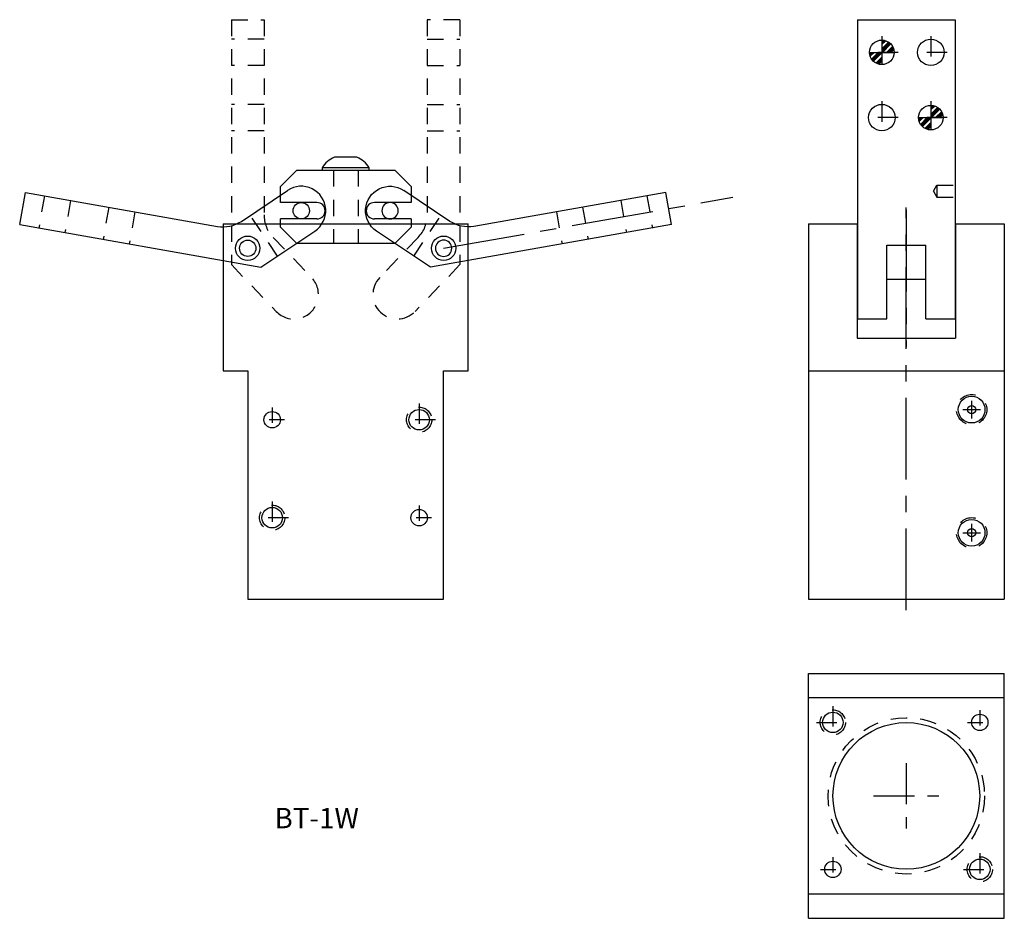
# Model space of a CAD drawing. Extents: x -0.27 to 7.27, y -1.2 to 5.68.
import ezdxf

# ---------------------------------------------------------------- set-up
doc = ezdxf.new("R2010")
doc.units = 0
doc.header["$LTSCALE"] = 0.5
doc.linetypes.add('CENTER', pattern=[2, 1.25, -0.25, 0.25, -0.25])
doc.linetypes.add('HIDDEN', pattern=[0.375, 0.25, -0.125])
doc.layers.get('0').update_dxf_attribs({"linetype": 'CONTINUOUS'})
for name, color, linetype in [('B-1W-CLEVIS', 30, 'CONTINUOUS'), ('B-1W-JAW', 40, 'CONTINUOUS'), ('BT-1W-BODY', 253, 'CONTINUOUS'), ('C', 2, 'CENTER'), ('CI', 8, 'CONTINUOUS'), ('HID', 4, 'HIDDEN'), ('TEXT', 7, 'CONTINUOUS')]:
    doc.layers.add(name, color=color, linetype=linetype)
doc.styles.add('ADESK1', font='romans.shx')

# ---------------------------------------------------------------- blocks, each defined once
blk = doc.blocks.new('B-1W-C')
at = {"layer": 'B-1W-CLEVIS'}
for p, q in [((7.5848, 5.2617), (7.4598, 5.1367)), ((7.5848, 5.2617), (8.3348, 5.2617)), ((8.3348, 5.2617), (8.4598, 5.1367)), ((7.4598, 5.015), (7.4598, 5.1367)), ((8.4598, 5.1367), (8.4598, 5.015)), ((7.7394, 5.015), (7.4598, 5.015)), ((8.4598, 5.015), (8.1802, 5.015)), ((7.7394, 4.8892), (7.4598, 4.8892)), ((7.4598, 4.8267), (7.4598, 4.8892)), ((7.4598, 4.8267), (7.5848, 4.7017)), ((8.4598, 4.8892), (8.1802, 4.8892)), ((8.4598, 4.8267), (8.3348, 4.7017)), ((8.4598, 4.8892), (8.4598, 4.8267)), ((8.3348, 4.7017), (7.5848, 4.7017))]:
    blk.add_line(p, q, dxfattribs=at)
at = {"layer": 'B-1W-CLEVIS', "linetype": 'HIDDEN'}
for p, q in [((7.8653, 5.2617), (7.8653, 4.7017)), ((8.0543, 5.2617), (8.0543, 4.7017))]:
    blk.add_line(p, q, dxfattribs=at)
at = {"layer": 'B-1W-CLEVIS'}
for centre, start, end in [((7.7394, 4.9521), 270, 90), ((8.1802, 4.9521), 90, 270)]:
    blk.add_arc(centre, 0.0629, start, end, dxfattribs=at)
blk = doc.blocks.new('JAW-WH')
at = {"layer": 'B-1W-JAW'}
for p, q in [((4.6299, 10.0141), (4.6299, 8.1391)), ((4.6299, 10.0141), (4.8799, 10.0141)), ((4.8799, 10.0141), (4.8799, 8.5207)), ((4.9494, 8.3477), (5.2443, 8.0398)), ((4.6299, 8.1391), (4.9735, 7.7804))]:
    blk.add_line(p, q, dxfattribs=at)
at = {"layer": 'B-1W-JAW', "linetype": 'HIDDEN'}
for p, q in [((4.8799, 9.8656), (4.6299, 9.8656)), ((4.8799, 9.6626), (4.6299, 9.6626)), ((4.8799, 9.3656), (4.6299, 9.3656)), ((4.8799, 9.1626), (4.6299, 9.1626)), ((4.7359, 8.0285), (5.0067, 8.2879))]:
    blk.add_line(p, q, dxfattribs=at)
at = {"layer": 'B-1W-JAW'}
for centre in [(4.7549, 8.2641), (5.1089, 7.9101)]:
    blk.add_circle(centre, 0.0625, dxfattribs=at)
for centre, radius, start, end in [((5.1299, 8.5207), 0.25, 180, 223.76798), ((5.1089, 7.9101), 0.1875, 223.76798, 43.76798)]:
    blk.add_arc(centre, radius, start, end, dxfattribs=at)
blk = doc.blocks.new('1W_OPEN')
at = {"layer": 'B-1W-JAW', "rotation": 80}
blk.add_blockref('JAW-WH', (16.4196, -5.6471), dxfattribs=at)
at = {"layer": 'B-1W-JAW', "xscale": -1, "rotation": 280}
blk.add_blockref('JAW-WH', (3.2938, -5.6471), dxfattribs=at)
blk = doc.blocks.new('B-1CLOSED')
at = {"layer": 'B-1W-JAW', "linetype": 'HIDDEN'}
for p, q in [((4.5139, 2.2207), (4.7639, 2.2207)), ((4.5139, 2.2207), (4.5139, 0.3457)), ((4.7639, 2.2207), (4.7639, 0.7272)), ((6.0139, 2.2207), (6.0139, 0.7272)), ((6.2639, 2.2207), (6.0139, 2.2207)), ((6.2639, 2.2207), (6.2639, 0.3457)), ((4.7639, 2.0722), (4.5139, 2.0722)), ((6.0139, 2.0722), (6.2639, 2.0722)), ((4.7639, 1.8692), (4.5139, 1.8692)), ((6.0139, 1.8692), (6.2639, 1.8692)), ((4.7639, 1.5722), (4.5139, 1.5722)), ((6.0139, 1.5722), (6.2639, 1.5722)), ((4.7639, 1.3692), (4.5139, 1.3692)), ((6.0139, 1.3692), (6.2639, 1.3692)), ((4.8333, 0.5543), (5.1283, 0.2464)), ((5.9444, 0.5543), (5.6495, 0.2464)), ((4.5139, 0.3457), (4.8575, -0.013)), ((6.2639, 0.3457), (5.9203, -0.013))]:
    blk.add_line(p, q, dxfattribs=at)
for centre, radius, start, end in [((5.0139, 0.7272), 0.25, 180, 223.76798), ((5.7639, 0.7272), 0.25, 316.23202, 0), ((4.9929, 0.1167), 0.1875, 223.76798, 43.76798), ((5.7849, 0.1167), 0.1875, 136.23202, 316.23202)]:
    blk.add_arc(centre, radius, start, end, dxfattribs=at)
blk = doc.blocks.new('CEN-MRK')
at = {"layer": 'C'}
for p, q in [((0, 0.5), (0, -0.5)), ((0.5, 0), (-0.5, 0))]:
    blk.add_line(p, q, dxfattribs=at)
blk = doc.blocks.new('*X33')
at = {"color": 0}
for p, q in [((6.7047, 5.0247), (6.7078, 5.0278)), ((6.7047, 5.0141), (6.7176, 5.0269)), ((6.7047, 5.0034), (6.7265, 5.0252)), ((6.7047, 4.9928), (6.7347, 5.0229)), ((6.7047, 4.961), (6.7562, 5.0124)), ((6.7047, 4.9503), (6.7624, 5.008)), ((6.7047, 4.9397), (6.7681, 5.0032)), ((6.7094, 4.9338), (6.7735, 4.9979)), ((6.7412, 4.9338), (6.7869, 4.9794)), ((6.7519, 4.9338), (6.7904, 4.9724)), ((6.7625, 4.9338), (6.7934, 4.9648)), ((6.7731, 4.9338), (6.7959, 4.9566))]:
    blk.add_line(p, q, dxfattribs=at)
blk = doc.blocks.new('*X34')
at = {"color": 0}
for p, q in [((6.6107, 4.9307), (6.6138, 4.9338)), ((6.6116, 4.9209), (6.6244, 4.9338)), ((6.6133, 4.912), (6.6351, 4.9338)), ((6.6156, 4.9038), (6.6457, 4.9338)), ((6.626, 4.8823), (6.6775, 4.9338)), ((6.6305, 4.8761), (6.6881, 4.9338)), ((6.6353, 4.8704), (6.6988, 4.9338)), ((6.6406, 4.865), (6.7047, 4.9291)), ((6.6591, 4.8516), (6.7047, 4.8973)), ((6.6661, 4.8481), (6.7047, 4.8866)), ((6.6737, 4.8451), (6.7047, 4.876)), ((6.6819, 4.8426), (6.7047, 4.8654))]:
    blk.add_line(p, q, dxfattribs=at)
blk = doc.blocks.new('*X35')
at = {"color": 0}
for p, q in [((6.2357, 5.4307), (6.2388, 5.4338)), ((6.2366, 5.4209), (6.2494, 5.4338)), ((6.2383, 5.412), (6.2601, 5.4338)), ((6.2406, 5.4038), (6.2707, 5.4338)), ((6.251, 5.3823), (6.3025, 5.4338)), ((6.2555, 5.3761), (6.3131, 5.4338)), ((6.2603, 5.3704), (6.3238, 5.4338)), ((6.2656, 5.365), (6.3297, 5.4291)), ((6.2841, 5.3516), (6.3297, 5.3973)), ((6.2911, 5.3481), (6.3297, 5.3866)), ((6.2987, 5.3451), (6.3297, 5.376)), ((6.3069, 5.3426), (6.3297, 5.3654))]:
    blk.add_line(p, q, dxfattribs=at)
blk = doc.blocks.new('*X36')
at = {"color": 0}
for p, q in [((6.3297, 5.5247), (6.3328, 5.5278)), ((6.3297, 5.5141), (6.3426, 5.5269)), ((6.3297, 5.5034), (6.3515, 5.5252)), ((6.3297, 5.4928), (6.3597, 5.5229)), ((6.3297, 5.461), (6.3812, 5.5124)), ((6.3297, 5.4503), (6.3874, 5.508)), ((6.3297, 5.4397), (6.3931, 5.5032)), ((6.3344, 5.4338), (6.3985, 5.4979)), ((6.3662, 5.4338), (6.4119, 5.4794)), ((6.3769, 5.4338), (6.4154, 5.4724)), ((6.3875, 5.4338), (6.4184, 5.4648)), ((6.3981, 5.4338), (6.4209, 5.4566))]:
    blk.add_line(p, q, dxfattribs=at)

msp = doc.modelspace()

# ---------------------------------------------------------------- linework, layer by layer
at = {"layer": 'B-1W-JAW'}
for p, q in [((6.1427, 5.6838), (6.1427, 3.3923)), ((6.1427, 5.6838), (6.8917, 5.6838)), ((6.8917, 5.6838), (6.8917, 3.3923)), ((6.3297, 5.5278), (6.3297, 5.3398)), ((6.2357, 5.4338), (6.4237, 5.4338)), ((6.7047, 5.0278), (6.7047, 4.8398)), ((6.6107, 4.9338), (6.7987, 4.9338)), ((6.3672, 3.9576), (6.6672, 3.9576)), ((6.3672, 3.3923), (6.3672, 3.9576)), ((6.6672, 3.3923), (6.6672, 3.9576)), ((6.3672, 3.6982), (6.6672, 3.6982)), ((6.1427, 3.3923), (6.3672, 3.3923)), ((6.6672, 3.3923), (6.8917, 3.3923))]:
    msp.add_line(p, q, dxfattribs=at)
at = {"layer": 'B-1W-JAW', "linetype": 'HIDDEN'}
for p, q in [((6.7248, 4.3713), (6.7517, 4.4178)), ((6.7248, 4.3713), (6.7517, 4.3248)), ((6.7517, 4.4178), (6.8917, 4.4178)), ((6.7517, 4.4178), (6.7517, 4.3248)), ((6.7517, 4.3248), (6.8917, 4.3248))]:
    msp.add_line(p, q, dxfattribs=at)
at = {"layer": 'B-1W-JAW'}
for centre, radius in [((6.3297, 5.4338), 0.094), ((6.7047, 5.4338), 0.1015), ((6.3297, 4.9338), 0.1015), ((6.7047, 4.9338), 0.094)]:
    msp.add_circle(centre, radius, dxfattribs=at)
at = {"layer": 'BT-1W-BODY'}
for p, q in [((1.2882, 4.1208), (3.1632, 4.1208)), ((5.7672, 4.1208), (5.7672, 1.2458)), ((5.7672, 4.1208), (6.1407, 4.1208)), ((6.1407, 4.1208), (6.1407, 3.2458)), ((6.8937, 4.1208), (7.2672, 4.1208)), ((6.8937, 4.1208), (6.8937, 3.2458)), ((7.2672, 4.1208), (7.2672, 1.2458)), ((6.1407, 3.2458), (6.8937, 3.2458)), ((1.2882, 2.9958), (1.4757, 2.9958)), ((2.9757, 2.9958), (3.1632, 2.9958)), ((5.7672, 2.9958), (7.2672, 2.9958)), ((5.7672, 1.2458), (7.2672, 1.2458)), ((5.7672, -1.1965), (5.7672, 0.6785)), ((5.7672, 0.6785), (7.2672, 0.6785)), ((7.2672, -1.1965), (7.2672, 0.6785)), ((7.2672, 0.491), (5.7672, 0.491)), ((5.7672, -1.009), (7.2672, -1.009)), ((5.7672, -1.1965), (7.2672, -1.1965))]:
    msp.add_line(p, q, dxfattribs=at)
for points in [[(1.2882, 4.1208), (1.2882, 2.9958)], [(3.1632, 2.9958), (3.1632, 4.1208)], [(1.4757, 2.9958), (1.4757, 1.2458), (2.9757, 1.2458), (2.9757, 2.9958)]]:
    msp.add_lwpolyline(points, dxfattribs=at)
for centre, radius in [((1.4757, 3.9338), 0.0935), ((2.9757, 3.9338), 0.0935), ((1.6632, 2.6208), 0.063), ((2.7882, 2.6208), 0.0785), ((1.6632, 1.8708), 0.0785), ((2.7882, 1.8708), 0.063), ((6.5172, -0.259), 0.5615)]:
    msp.add_circle(centre, radius, dxfattribs=at)
at = {"layer": 'C'}
for p, q in [((2.9757, 3.9338), (5.1882, 4.3239)), ((6.5172, 1.1634), (6.5172, 4.2447)), ((6.5172, 4.2283), (6.5172, 3.177)), ((7.0172, 2.7658), (7.0172, 2.6308)), ((6.9497, 2.6983), (7.0847, 2.6983)), ((7.0172, 1.8231), (7.0172, 1.6881)), ((6.9497, 1.7556), (7.0847, 1.7556))]:
    msp.add_line(p, q, dxfattribs=at)
at = {"layer": 'CI'}
msp.add_lwpolyline([(2.4062, 4.5505, 0.148273), (2.3123, 4.6315), (2.139, 4.6315, 0.148273), (2.0452, 4.5505), (2.0452, 4.5305), (2.4062, 4.5305), (2.4062, 4.5505), (2.0452, 4.5505)], format="xyb", dxfattribs=at)
at = {"layer": 'CI', "linetype": 'CONTINUOUS'}
for centre, radius in [((7.0172, 2.6983), 0.1021), ((7.0172, 2.6983), 0.0312), ((7.0172, 1.7556), 0.1021), ((7.0172, 1.7556), 0.0312)]:
    msp.add_circle(centre, radius, dxfattribs=at)
at = {"layer": 'CI'}
for centre, radius in [((5.9547, 0.3035), 0.0785), ((7.0797, 0.3035), 0.0625), ((7.0797, -0.8215), 0.0785), ((5.9547, -0.8215), 0.0625)]:
    msp.add_circle(centre, radius, dxfattribs=at)
at = {"layer": 'HID'}
for centre, radius in [((7.0172, 2.6983), 0.1158), ((2.7882, 2.6208), 0.0965), ((1.6632, 1.8708), 0.0965), ((7.0172, 1.7556), 0.1158), ((5.9547, 0.3035), 0.0965), ((6.5172, -0.259), 0.5985), ((7.0797, -0.8215), 0.0965)]:
    msp.add_circle(centre, radius, dxfattribs=at)

# ---------------------------------------------------------------- block references
at = {"layer": 'B-1W-CLEVIS'}
msp.add_blockref('B-1W-C', (-5.734, -0.7312), dxfattribs=at)
at = {"layer": 'B-1W-JAW'}
for name, p in [('B-1CLOSED', (-3.1632, 3.4631)), ('1W_OPEN', (-7.631, 3.4631))]:
    msp.add_blockref(name, p, dxfattribs=at)
at = {"layer": 'B-1W-JAW', "linetype": 'CONTINUOUS'}
for name in ['*X36', '*X35', '*X33', '*X34']:
    msp.add_blockref(name, (0, 0), dxfattribs=at)
at = {"layer": 'C'}
for p, xscale, yscale, zscale in [((6.3297, 5.4338), 0.25, 0.25, 0.25), ((6.7047, 5.4338), 0.25, 0.25, 0.25), ((6.3297, 4.9338), 0.25, 0.25, 0.25), ((6.7047, 4.9338), 0.25, 0.25, 0.25), ((1.6632, 2.6208), 0.1875, 0.1875, 0.1875), ((2.7882, 2.6208), 0.25, 0.25, 0.25), ((1.6632, 1.8708), 0.25, 0.25, 0.25), ((2.7882, 1.8708), 0.1875, 0.1875, 0.1875)]:
    msp.add_blockref('CEN-MRK', p, dxfattribs=dict(at, xscale=xscale, yscale=yscale, zscale=zscale))
at = {"layer": 'C', "rotation": 90}
for p, xscale, yscale, zscale in [((5.9547, 0.3035), 0.25, 0.25, 0.25), ((7.0797, 0.3035), 0.1875, 0.1875, 0.1875), ((6.5172, -0.259), 0.5, 0.5, 0.5), ((5.9547, -0.8215), 0.1875, 0.1875, 0.1875), ((7.0797, -0.8215), 0.25, 0.25, 0.25)]:
    msp.add_blockref('CEN-MRK', p, dxfattribs=dict(at, xscale=xscale, yscale=yscale, zscale=zscale))

# ---------------------------------------------------------------- texts
at = {"layer": 'TEXT', "style": 'ADESK1'}
msp.add_text('BT-1W', height=0.156, dxfattribs=at).set_placement((1.6809, -0.5073))

doc.saveas('drawing.dxf')
